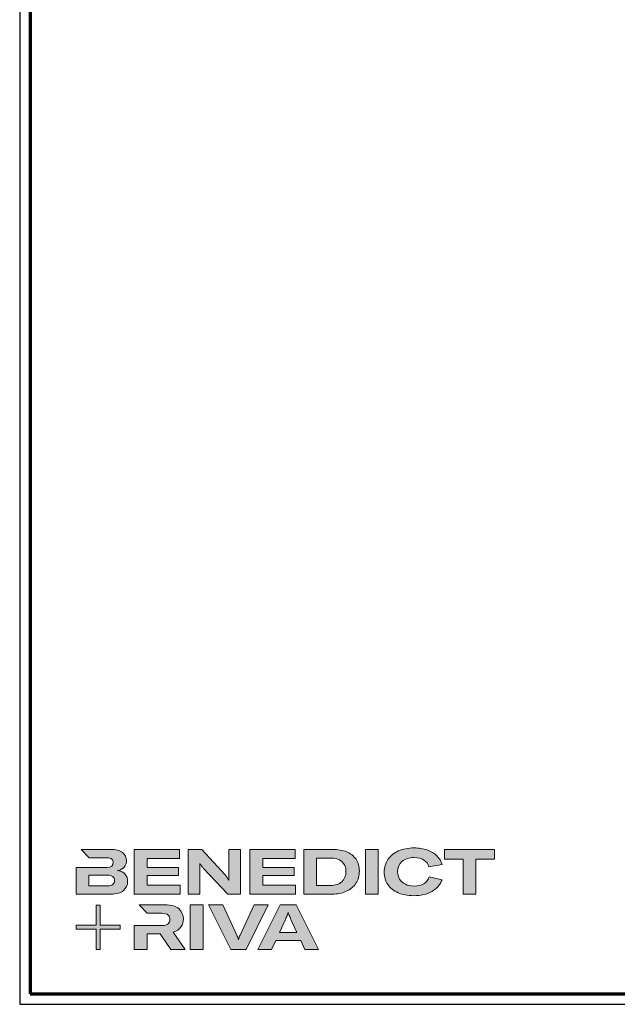
# Model space of a CAD drawing. Units: millimetres. Extents: x 2450 to 23610, y -7352 to 2523.
# Drawn here: x 2450 to 2732, y -6352 to -5887 of the extents above; entities that cross this region are included whole.
import ezdxf

# ---------------------------------------------------------------- set-up
doc = ezdxf.new("R2010")
doc.units = ezdxf.units.MM
doc.linetypes.add('AUSGEZOGEN', pattern=[0])
for name, color, linetype, lineweight in [('Calque 1', 7, 'Continuous', 0), ('Rahmen (ISO)', 7, 'Continuous', 70), ('S03_AL_Kontur', 255, 'Continuous', 35)]:
    doc.layers.add(name, color=color, linetype=linetype, lineweight=lineweight)
doc.layers.add('n d', color=6, linetype='Continuous', plot=False)
doc.layers.add('RAHMEN', color=7, linetype='AUSGEZOGEN')

# ---------------------------------------------------------------- blocks, each defined once
blk = doc.blocks.new('Block_0')
at = {"layer": 'Calque 1', "true_color": 0x000000, "transparency": 33554687}
h = blk.add_hatch(color=18, dxfattribs=at)
h.dxf.hatch_style = 2
edge = h.paths.add_edge_path()
edge.add_spline(control_points=[(-81.3, -85.3), (-82.8, -86.6), (-85.1, -87.2), (-88.2, -87.2), (-88.2, -87.2), (-113, -87.2), (-113, -87.2), (-113, -87.2), (-113, -73.1), (-113, -73.1), (-113, -73.1), (-88.1, -73.1), (-88.1, -73.1), (-85.1, -73.1), (-82.8, -73.7), (-81.3, -74.9), (-79.8, -76.2), (-79, -77.9), (-79, -80), (-79, -82.2), (-79.8, -84), (-81.3, -85.3)], knot_values=[0, 0, 0, 0, 1, 1, 1, 2, 2, 2, 3, 3, 3, 4, 4, 4, 5, 5, 5, 6, 6, 6, 7, 7, 7, 7], degree=3, periodic=0)
edge = h.paths.add_edge_path()
edge.add_spline(control_points=[(-64.8, -71.7), (-67, -69.2), (-70.3, -67.7), (-74.8, -67), (-70.9, -66.2), (-68, -64.6), (-66, -62.2), (-64, -59.8), (-63, -57), (-63, -53.8), (-63, -49.3), (-64.8, -45.6), (-68.3, -42.9), (-71.9, -40.1), (-77.2, -38.7), (-84.2, -38.7), (-84.2, -38.7), (-123.2, -38.7), (-123.2, -38.7), (-123.2, -38.7), (-123.2, -38.7), (-123.2, -38.7), (-123.2, -38.7), (-112.9, -49.8), (-112.9, -49.8), (-112.9, -49.8), (-89, -49.8), (-89, -49.8), (-85.9, -49.8), (-83.7, -50.4), (-82.4, -51.6), (-81.2, -52.7), (-80.6, -54.2), (-80.6, -55.9), (-80.6, -60.5), (-83.4, -62.8), (-89, -62.8), (-89, -62.8), (-111.2, -62.8), (-111.2, -62.8), (-111.2, -62.8), (-111.2, -62.8), (-111.2, -62.8), (-111.2, -62.8), (-129.9, -62.8), (-129.9, -62.8), (-129.9, -62.8), (-129.9, -98.3), (-129.9, -98.3), (-129.9, -98.3), (-83.9, -98.3), (-83.9, -98.3), (-76.2, -98.3), (-70.6, -96.7), (-67, -93.5), (-63.3, -90.3), (-61.5, -86.2), (-61.5, -81.4), (-61.5, -77.4), (-62.6, -74.2), (-64.8, -71.7)], knot_values=[0, 0, 0, 0, 1, 1, 1, 2, 2, 2, 3, 3, 3, 4, 4, 4, 5, 5, 5, 6, 6, 6, 7, 7, 7, 8, 8, 8, 9, 9, 9, 10, 10, 10, 11, 11, 11, 12, 12, 12, 13, 13, 13, 14, 14, 14, 15, 15, 15, 16, 16, 16, 17, 17, 17, 18, 18, 18, 19, 19, 19, 20, 20, 20, 20], degree=3, periodic=0)
h = blk.add_hatch(color=18, dxfattribs=at)
h.dxf.hatch_style = 2
h.paths.add_polyline_path([(-35.7, -73.6), (6.2, -73.6), (6.2, -62.6), (-35.7, -62.6), (-35.7, -50.6), (7.6, -50.6), (7.6, -38.7), (-52.6, -38.7), (-52.6, -98.3), (8.2, -98.3), (8.2, -86.5), (-35.7, -86.5)])
h = blk.add_hatch(color=18, dxfattribs=at)
h.dxf.hatch_style = 2
edge = h.paths.add_edge_path()
edge.add_spline(control_points=[(73.4, -70.9), (73.4, -70.9), (73.4, -79.5), (73.4, -79.5), (73.4, -79.5), (73, -79.5), (73, -79.5), (71.8, -77.1), (70.2, -74.8), (68.3, -72.7), (68.3, -72.7), (37.2, -38.8), (37.2, -38.8), (37.2, -38.8), (19.1, -38.8), (19.1, -38.8), (19.1, -38.8), (19.1, -98.4), (19.1, -98.4), (19.1, -98.4), (34.5, -98.4), (34.5, -98.4), (34.5, -98.4), (34.5, -65.7), (34.5, -65.7), (34.5, -65.7), (34.5, -57.4), (34.5, -57.4), (34.5, -57.4), (34.8, -57.4), (34.8, -57.4), (35.2, -58.3), (35.9, -59.5), (36.8, -60.8), (37.7, -62.1), (38.6, -63.2), (39.5, -64.2), (39.5, -64.2), (71.9, -98.4), (71.9, -98.4), (71.9, -98.4), (88.7, -98.4), (88.7, -98.4), (88.7, -98.4), (88.7, -38.8), (88.7, -38.8), (88.7, -38.8), (73.4, -38.8), (73.4, -38.8), (73.4, -38.8), (73.4, -70.9), (73.4, -70.9)], knot_values=[0, 0, 0, 0, 1, 1, 1, 2, 2, 2, 3, 3, 3, 4, 4, 4, 5, 5, 5, 6, 6, 6, 7, 7, 7, 8, 8, 8, 9, 9, 9, 10, 10, 10, 11, 11, 11, 12, 12, 12, 13, 13, 13, 14, 14, 14, 15, 15, 15, 16, 16, 16, 17, 17, 17, 17], degree=3, periodic=0)
h = blk.add_hatch(color=18, dxfattribs=at)
h.dxf.hatch_style = 2
h.paths.add_polyline_path([(118.3, -73.6), (160.1, -73.6), (160.1, -62.6), (118.3, -62.6), (118.3, -50.6), (161.5, -50.6), (161.5, -38.7), (101.3, -38.7), (101.3, -98.3), (162.1, -98.3), (162.1, -86.5), (118.3, -86.5)])
h = blk.add_hatch(color=18, dxfattribs=at)
h.dxf.hatch_style = 2
edge = h.paths.add_edge_path()
edge.add_spline(control_points=[(223.6, -81.8), (219.9, -85.1), (214.9, -86.8), (208.5, -86.8), (208.5, -86.8), (190, -86.8), (190, -86.8), (190, -86.8), (190, -50.2), (190, -50.2), (190, -50.2), (208.4, -50.2), (208.4, -50.2), (214.7, -50.2), (219.7, -51.7), (223.5, -54.8), (227.2, -57.8), (229.1, -62.1), (229.1, -67.8), (229.1, -73.8), (227.3, -78.4), (223.6, -81.8)], knot_values=[0, 0, 0, 0, 1, 1, 1, 2, 2, 2, 3, 3, 3, 4, 4, 4, 5, 5, 5, 6, 6, 6, 7, 7, 7, 7], degree=3, periodic=0)
edge = h.paths.add_edge_path()
edge.add_spline(control_points=[(242.5, -51.9), (239.6, -47.5), (235.5, -44.2), (230.1, -42), (224.7, -39.8), (218.3, -38.7), (211, -38.7), (211, -38.7), (173.1, -38.7), (173.1, -38.7), (173.1, -38.7), (173.1, -98.3), (173.1, -98.3), (173.1, -98.3), (210.7, -98.3), (210.7, -98.3), (217.8, -98.3), (224, -97.1), (229.5, -94.5), (235, -92), (239.3, -88.4), (242.3, -83.7), (245.4, -79), (246.9, -73.6), (246.9, -67.5), (246.9, -61.4), (245.4, -56.2), (242.5, -51.9)], knot_values=[0, 0, 0, 0, 1, 1, 1, 2, 2, 2, 3, 3, 3, 4, 4, 4, 5, 5, 5, 6, 6, 6, 7, 7, 7, 8, 8, 8, 9, 9, 9, 9], degree=3, periodic=0)
h = blk.add_hatch(color=18, dxfattribs=at)
h.dxf.hatch_style = 2
h.paths.add_polyline_path([(255, -98.3), (271.9, -98.3), (271.9, -38.7), (255, -38.7)])
h = blk.add_hatch(color=18, dxfattribs=at)
h.dxf.hatch_style = 2
edge = h.paths.add_edge_path()
edge.add_spline(control_points=[(303.6, -54.7), (307.5, -51.3), (312.8, -49.5), (319.6, -49.5), (324.9, -49.5), (329.3, -50.6), (332.7, -52.8), (336.2, -54.9), (338.4, -58.1), (339.5, -62.1), (339.5, -62.1), (357.1, -59), (357.1, -59), (355.8, -54.4), (353.4, -50.5), (350, -47.1), (346.6, -43.8), (342.3, -41.2), (337.1, -39.4), (332, -37.6), (326.2, -36.7), (319.7, -36.7), (312, -36.7), (305.1, -38.1), (299.1, -40.8), (293.1, -43.5), (288.4, -47.3), (285, -52.1), (281.7, -57), (280, -62.6), (280, -68.8), (280, -75.1), (281.6, -80.6), (284.8, -85.4), (288, -90.2), (292.5, -93.8), (298.4, -96.4), (304.3, -99), (311.2, -100.3), (319.1, -100.3), (328.7, -100.3), (336.9, -98.5), (343.4, -94.8), (350, -91.1), (354.5, -85.9), (357, -79.1), (357, -79.1), (339.7, -75.4), (339.7, -75.4), (338.4, -79.4), (336.1, -82.4), (332.7, -84.4), (329.3, -86.5), (325, -87.5), (319.7, -87.5), (315.3, -87.5), (311.4, -86.7), (308.1, -85.1), (304.8, -83.6), (302.3, -81.4), (300.5, -78.5), (298.7, -75.7), (297.8, -72.3), (297.8, -68.5), (297.8, -62.7), (299.8, -58.1), (303.6, -54.7)], knot_values=[0, 0, 0, 0, 1, 1, 1, 2, 2, 2, 3, 3, 3, 4, 4, 4, 5, 5, 5, 6, 6, 6, 7, 7, 7, 8, 8, 8, 9, 9, 9, 10, 10, 10, 11, 11, 11, 12, 12, 12, 13, 13, 13, 14, 14, 14, 15, 15, 15, 16, 16, 16, 17, 17, 17, 18, 18, 18, 19, 19, 19, 20, 20, 20, 21, 21, 21, 22, 22, 22, 22], degree=3, periodic=0)
h = blk.add_hatch(color=18, dxfattribs=at)
h.dxf.hatch_style = 2
h.paths.add_polyline_path([(360.3, -38.7), (360.3, -51.9), (385.1, -51.9), (385.1, -98.3), (402.1, -98.3), (402.1, -51.9), (426.9, -51.9), (426.9, -38.7)])
at = {"layer": 'Calque 1', "true_color": 0xff5a00, "transparency": 33554687}
h = blk.add_hatch(color=20, dxfattribs=at)
h.dxf.hatch_style = 2
h.paths.add_polyline_path([(-71.5, -139.7), (-98.2, -139.7), (-98.2, -113), (-103.6, -113), (-103.6, -139.7), (-130.2, -139.7), (-130.2, -145.1), (-103.6, -145.1), (-103.6, -171.8), (-98.2, -171.8), (-98.2, -145.1), (-71.5, -145.1)])
at = {"layer": 'Calque 1', "true_color": 0x000000, "transparency": 33554687}
h = blk.add_hatch(color=18, dxfattribs=at)
h.dxf.hatch_style = 2
edge = h.paths.add_edge_path()
edge.add_spline(control_points=[(-0.7, -149), (3.9, -147.6), (7.3, -145.2), (9.5, -141.9), (11.6, -138.7), (12.7, -135.2), (12.7, -131.4), (12.7, -126.1), (10.8, -121.6), (7, -118), (3.1, -114.3), (-3.2, -112.5), (-12, -112.5), (-12, -112.5), (-46.1, -112.5), (-46.1, -112.5), (-46.1, -112.5), (-35.6, -123.8), (-35.6, -123.8), (-35.6, -123.8), (-35.6, -123.8), (-35.6, -123.8), (-35.6, -123.8), (-15.8, -123.8), (-15.8, -123.8), (-12, -123.8), (-9.3, -124.6), (-7.7, -126.1), (-6, -127.6), (-5.2, -129.6), (-5.2, -131.9), (-5.2, -134.3), (-6, -136.3), (-7.7, -137.9), (-9.3, -139.4), (-12, -140.2), (-15.8, -140.2), (-15.8, -140.2), (-34.5, -140.2), (-34.5, -140.2), (-34.5, -140.2), (-35.7, -140.2), (-35.7, -140.2), (-35.7, -140.2), (-52.6, -140.2), (-52.6, -140.2), (-52.6, -140.2), (-52.6, -172.1), (-52.6, -172.1), (-52.6, -172.1), (-35.7, -172.1), (-35.7, -172.1), (-35.7, -172.1), (-35.7, -151.1), (-35.7, -151.1), (-35.7, -151.1), (-18.3, -151.1), (-18.3, -151.1), (-18.3, -151.1), (-4.2, -172.1), (-4.2, -172.1), (-4.2, -172.1), (14.9, -172.1), (14.9, -172.1), (14.9, -172.1), (-0.7, -149), (-0.7, -149)], knot_values=[0, 0, 0, 0, 1, 1, 1, 2, 2, 2, 3, 3, 3, 4, 4, 4, 5, 5, 5, 6, 6, 6, 7, 7, 7, 8, 8, 8, 9, 9, 9, 10, 10, 10, 11, 11, 11, 12, 12, 12, 13, 13, 13, 14, 14, 14, 15, 15, 15, 16, 16, 16, 17, 17, 17, 18, 18, 18, 19, 19, 19, 20, 20, 20, 21, 21, 21, 22, 22, 22, 22], degree=3, periodic=0)
h = blk.add_hatch(color=18, dxfattribs=at)
h.dxf.hatch_style = 2
edge = h.paths.add_edge_path()
edge.add_spline(control_points=[(21.9, -172.2), (21.9, -172.2), (21.9, -112.6), (21.9, -112.6), (21.9, -112.6), (38.9, -112.6), (38.9, -112.6), (38.9, -112.6), (38.9, -172.2), (38.9, -172.2), (38.9, -172.2), (21.9, -172.2), (21.9, -172.2)], knot_values=[0, 0, 0, 0, 1, 1, 1, 2, 2, 2, 3, 3, 3, 4, 4, 4, 4], degree=3, periodic=0)
h = blk.add_hatch(color=18, dxfattribs=at)
h.dxf.hatch_style = 2
edge = h.paths.add_edge_path()
edge.add_spline(control_points=[(65.1, -112.6), (65.1, -112.6), (83.8, -152.7), (83.8, -152.7), (84.7, -154.6), (85.3, -156.5), (85.8, -158.7), (85.8, -158.7), (86.1, -158.7), (86.1, -158.7), (86.5, -156.9), (87.2, -154.9), (88.1, -152.7), (88.1, -152.7), (106.8, -112.6), (106.8, -112.6), (106.8, -112.6), (125.6, -112.6), (125.6, -112.6), (125.6, -112.6), (96.2, -172.2), (96.2, -172.2), (96.2, -172.2), (75.8, -172.2), (75.8, -172.2), (75.8, -172.2), (46.3, -112.6), (46.3, -112.6), (46.3, -112.6), (65.1, -112.6), (65.1, -112.6)], knot_values=[0, 0, 0, 0, 1, 1, 1, 2, 2, 2, 3, 3, 3, 4, 4, 4, 5, 5, 5, 6, 6, 6, 7, 7, 7, 8, 8, 8, 9, 9, 9, 10, 10, 10, 10], degree=3, periodic=0)
h = blk.add_hatch(color=18, dxfattribs=at)
h.dxf.hatch_style = 2
edge = h.paths.add_edge_path()
edge.add_spline(control_points=[(163.8, -149.3), (163.8, -149.3), (156.1, -133), (156.1, -133), (155.6, -131.6), (154.9, -130), (154.2, -128.1), (153.5, -126.3), (152.8, -124.5), (152.3, -122.7), (152.3, -122.7), (152.1, -122.7), (152.1, -122.7), (151.5, -124.5), (150.9, -126.3), (150.2, -128.1), (149.4, -130), (148.8, -131.6), (148.2, -133), (148.2, -133), (140.6, -149.3), (140.6, -149.3), (140.6, -149.3), (163.8, -149.3), (163.8, -149.3)], knot_values=[0, 0, 0, 0, 1, 1, 1, 2, 2, 2, 3, 3, 3, 4, 4, 4, 5, 5, 5, 6, 6, 6, 7, 7, 7, 8, 8, 8, 8], degree=3, periodic=0)
edge = h.paths.add_edge_path()
edge.add_spline(control_points=[(174.4, -172.2), (174.4, -172.2), (168.8, -160.2), (168.8, -160.2), (168.8, -160.2), (135.6, -160.2), (135.6, -160.2), (135.6, -160.2), (130, -172.2), (130, -172.2), (130, -172.2), (111.8, -172.2), (111.8, -172.2), (111.8, -172.2), (141.6, -112.6), (141.6, -112.6), (141.6, -112.6), (162.8, -112.6), (162.8, -112.6), (162.8, -112.6), (192.5, -172.2), (192.5, -172.2), (192.5, -172.2), (174.4, -172.2), (174.4, -172.2)], knot_values=[0, 0, 0, 0, 1, 1, 1, 2, 2, 2, 3, 3, 3, 4, 4, 4, 5, 5, 5, 6, 6, 6, 7, 7, 7, 8, 8, 8, 8], degree=3, periodic=0)
at = {"layer": 'Calque 1'}
for points in [[(-35.7, -73.6), (6.2, -73.6), (6.2, -62.6), (-35.7, -62.6), (-35.7, -50.6), (7.6, -50.6), (7.6, -38.7), (-52.6, -38.7), (-52.6, -98.3), (8.2, -98.3), (8.2, -86.5), (-35.7, -86.5)], [(118.3, -73.6), (160.1, -73.6), (160.1, -62.6), (118.3, -62.6), (118.3, -50.6), (161.5, -50.6), (161.5, -38.7), (101.3, -38.7), (101.3, -98.3), (162.1, -98.3), (162.1, -86.5), (118.3, -86.5)], [(255, -98.3), (271.9, -98.3), (271.9, -38.7), (255, -38.7)], [(360.3, -38.7), (360.3, -51.9), (385.1, -51.9), (385.1, -98.3), (402.1, -98.3), (402.1, -51.9), (426.9, -51.9), (426.9, -38.7)], [(-71.5, -139.7), (-98.2, -139.7), (-98.2, -113), (-103.6, -113), (-103.6, -139.7), (-130.2, -139.7), (-130.2, -145.1), (-103.6, -145.1), (-103.6, -171.8), (-98.2, -171.8), (-98.2, -145.1), (-71.5, -145.1)]]:
    blk.add_lwpolyline(points, close=True, dxfattribs=at)
for points, knots in [([(-64.8, -71.7), (-67, -69.2), (-70.3, -67.7), (-74.8, -67), (-70.9, -66.2), (-68, -64.6), (-66, -62.2), (-64, -59.8), (-63, -57), (-63, -53.8), (-63, -49.3), (-64.8, -45.6), (-68.3, -42.9), (-71.9, -40.1), (-77.2, -38.7), (-84.2, -38.7), (-84.2, -38.7), (-123.2, -38.7), (-123.2, -38.7), (-123.2, -38.7), (-123.2, -38.7), (-123.2, -38.7), (-123.2, -38.7), (-112.9, -49.8), (-112.9, -49.8), (-112.9, -49.8), (-89, -49.8), (-89, -49.8), (-85.9, -49.8), (-83.7, -50.4), (-82.4, -51.6), (-81.2, -52.7), (-80.6, -54.2), (-80.6, -55.9), (-80.6, -60.5), (-83.4, -62.8), (-89, -62.8), (-89, -62.8), (-111.2, -62.8), (-111.2, -62.8), (-111.2, -62.8), (-111.2, -62.8), (-111.2, -62.8), (-111.2, -62.8), (-129.9, -62.8), (-129.9, -62.8), (-129.9, -62.8), (-129.9, -98.3), (-129.9, -98.3), (-129.9, -98.3), (-83.9, -98.3), (-83.9, -98.3), (-76.2, -98.3), (-70.6, -96.7), (-67, -93.5), (-63.3, -90.3), (-61.5, -86.2), (-61.5, -81.4), (-61.5, -77.4), (-62.6, -74.2), (-64.8, -71.7)], [0, 0, 0, 0, 1, 1, 1, 2, 2, 2, 3, 3, 3, 4, 4, 4, 5, 5, 5, 6, 6, 6, 7, 7, 7, 8, 8, 8, 9, 9, 9, 10, 10, 10, 11, 11, 11, 12, 12, 12, 13, 13, 13, 14, 14, 14, 15, 15, 15, 16, 16, 16, 17, 17, 17, 18, 18, 18, 19, 19, 19, 20, 20, 20, 20]), ([(73.4, -70.9), (73.4, -70.9), (73.4, -79.5), (73.4, -79.5), (73.4, -79.5), (73, -79.5), (73, -79.5), (71.8, -77.1), (70.2, -74.8), (68.3, -72.7), (68.3, -72.7), (37.2, -38.8), (37.2, -38.8), (37.2, -38.8), (19.1, -38.8), (19.1, -38.8), (19.1, -38.8), (19.1, -98.4), (19.1, -98.4), (19.1, -98.4), (34.5, -98.4), (34.5, -98.4), (34.5, -98.4), (34.5, -65.7), (34.5, -65.7), (34.5, -65.7), (34.5, -57.4), (34.5, -57.4), (34.5, -57.4), (34.8, -57.4), (34.8, -57.4), (35.2, -58.3), (35.9, -59.5), (36.8, -60.8), (37.7, -62.1), (38.6, -63.2), (39.5, -64.2), (39.5, -64.2), (71.9, -98.4), (71.9, -98.4), (71.9, -98.4), (88.7, -98.4), (88.7, -98.4), (88.7, -98.4), (88.7, -38.8), (88.7, -38.8), (88.7, -38.8), (73.4, -38.8), (73.4, -38.8), (73.4, -38.8), (73.4, -70.9), (73.4, -70.9)], [0, 0, 0, 0, 1, 1, 1, 2, 2, 2, 3, 3, 3, 4, 4, 4, 5, 5, 5, 6, 6, 6, 7, 7, 7, 8, 8, 8, 9, 9, 9, 10, 10, 10, 11, 11, 11, 12, 12, 12, 13, 13, 13, 14, 14, 14, 15, 15, 15, 16, 16, 16, 17, 17, 17, 17]), ([(242.5, -51.9), (239.6, -47.5), (235.5, -44.2), (230.1, -42), (224.7, -39.8), (218.3, -38.7), (211, -38.7), (211, -38.7), (173.1, -38.7), (173.1, -38.7), (173.1, -38.7), (173.1, -98.3), (173.1, -98.3), (173.1, -98.3), (210.7, -98.3), (210.7, -98.3), (217.8, -98.3), (224, -97.1), (229.5, -94.5), (235, -92), (239.3, -88.4), (242.3, -83.7), (245.4, -79), (246.9, -73.6), (246.9, -67.5), (246.9, -61.4), (245.4, -56.2), (242.5, -51.9)], [0, 0, 0, 0, 1, 1, 1, 2, 2, 2, 3, 3, 3, 4, 4, 4, 5, 5, 5, 6, 6, 6, 7, 7, 7, 8, 8, 8, 9, 9, 9, 9]), ([(303.6, -54.7), (307.5, -51.3), (312.8, -49.5), (319.6, -49.5), (324.9, -49.5), (329.3, -50.6), (332.7, -52.8), (336.2, -54.9), (338.4, -58.1), (339.5, -62.1), (339.5, -62.1), (357.1, -59), (357.1, -59), (355.8, -54.4), (353.4, -50.5), (350, -47.1), (346.6, -43.8), (342.3, -41.2), (337.1, -39.4), (332, -37.6), (326.2, -36.7), (319.7, -36.7), (312, -36.7), (305.1, -38.1), (299.1, -40.8), (293.1, -43.5), (288.4, -47.3), (285, -52.1), (281.7, -57), (280, -62.6), (280, -68.8), (280, -75.1), (281.6, -80.6), (284.8, -85.4), (288, -90.2), (292.5, -93.8), (298.4, -96.4), (304.3, -99), (311.2, -100.3), (319.1, -100.3), (328.7, -100.3), (336.9, -98.5), (343.4, -94.8), (350, -91.1), (354.5, -85.9), (357, -79.1), (357, -79.1), (339.7, -75.4), (339.7, -75.4), (338.4, -79.4), (336.1, -82.4), (332.7, -84.4), (329.3, -86.5), (325, -87.5), (319.7, -87.5), (315.3, -87.5), (311.4, -86.7), (308.1, -85.1), (304.8, -83.6), (302.3, -81.4), (300.5, -78.5), (298.7, -75.7), (297.8, -72.3), (297.8, -68.5), (297.8, -62.7), (299.8, -58.1), (303.6, -54.7)], [0, 0, 0, 0, 1, 1, 1, 2, 2, 2, 3, 3, 3, 4, 4, 4, 5, 5, 5, 6, 6, 6, 7, 7, 7, 8, 8, 8, 9, 9, 9, 10, 10, 10, 11, 11, 11, 12, 12, 12, 13, 13, 13, 14, 14, 14, 15, 15, 15, 16, 16, 16, 17, 17, 17, 18, 18, 18, 19, 19, 19, 20, 20, 20, 21, 21, 21, 22, 22, 22, 22]), ([(223.6, -81.8), (219.9, -85.1), (214.9, -86.8), (208.5, -86.8), (208.5, -86.8), (190, -86.8), (190, -86.8), (190, -86.8), (190, -50.2), (190, -50.2), (190, -50.2), (208.4, -50.2), (208.4, -50.2), (214.7, -50.2), (219.7, -51.7), (223.5, -54.8), (227.2, -57.8), (229.1, -62.1), (229.1, -67.8), (229.1, -73.8), (227.3, -78.4), (223.6, -81.8)], [0, 0, 0, 0, 1, 1, 1, 2, 2, 2, 3, 3, 3, 4, 4, 4, 5, 5, 5, 6, 6, 6, 7, 7, 7, 7]), ([(-81.3, -85.3), (-82.8, -86.6), (-85.1, -87.2), (-88.2, -87.2), (-88.2, -87.2), (-113, -87.2), (-113, -87.2), (-113, -87.2), (-113, -73.1), (-113, -73.1), (-113, -73.1), (-88.1, -73.1), (-88.1, -73.1), (-85.1, -73.1), (-82.8, -73.7), (-81.3, -74.9), (-79.8, -76.2), (-79, -77.9), (-79, -80), (-79, -82.2), (-79.8, -84), (-81.3, -85.3)], [0, 0, 0, 0, 1, 1, 1, 2, 2, 2, 3, 3, 3, 4, 4, 4, 5, 5, 5, 6, 6, 6, 7, 7, 7, 7]), ([(-0.7, -149), (3.9, -147.6), (7.3, -145.2), (9.5, -141.9), (11.6, -138.7), (12.7, -135.2), (12.7, -131.4), (12.7, -126.1), (10.8, -121.6), (7, -118), (3.1, -114.3), (-3.2, -112.5), (-12, -112.5), (-12, -112.5), (-46.1, -112.5), (-46.1, -112.5), (-46.1, -112.5), (-35.6, -123.8), (-35.6, -123.8), (-35.6, -123.8), (-35.6, -123.8), (-35.6, -123.8), (-35.6, -123.8), (-15.8, -123.8), (-15.8, -123.8), (-12, -123.8), (-9.3, -124.6), (-7.7, -126.1), (-6, -127.6), (-5.2, -129.6), (-5.2, -131.9), (-5.2, -134.3), (-6, -136.3), (-7.7, -137.9), (-9.3, -139.4), (-12, -140.2), (-15.8, -140.2), (-15.8, -140.2), (-34.5, -140.2), (-34.5, -140.2), (-34.5, -140.2), (-35.7, -140.2), (-35.7, -140.2), (-35.7, -140.2), (-52.6, -140.2), (-52.6, -140.2), (-52.6, -140.2), (-52.6, -172.1), (-52.6, -172.1), (-52.6, -172.1), (-35.7, -172.1), (-35.7, -172.1), (-35.7, -172.1), (-35.7, -151.1), (-35.7, -151.1), (-35.7, -151.1), (-18.3, -151.1), (-18.3, -151.1), (-18.3, -151.1), (-4.2, -172.1), (-4.2, -172.1), (-4.2, -172.1), (14.9, -172.1), (14.9, -172.1), (14.9, -172.1), (-0.7, -149), (-0.7, -149)], [0, 0, 0, 0, 1, 1, 1, 2, 2, 2, 3, 3, 3, 4, 4, 4, 5, 5, 5, 6, 6, 6, 7, 7, 7, 8, 8, 8, 9, 9, 9, 10, 10, 10, 11, 11, 11, 12, 12, 12, 13, 13, 13, 14, 14, 14, 15, 15, 15, 16, 16, 16, 17, 17, 17, 18, 18, 18, 19, 19, 19, 20, 20, 20, 21, 21, 21, 22, 22, 22, 22]), ([(21.9, -172.2), (21.9, -172.2), (21.9, -112.6), (21.9, -112.6), (21.9, -112.6), (38.9, -112.6), (38.9, -112.6), (38.9, -112.6), (38.9, -172.2), (38.9, -172.2), (38.9, -172.2), (21.9, -172.2), (21.9, -172.2)], [0, 0, 0, 0, 1, 1, 1, 2, 2, 2, 3, 3, 3, 4, 4, 4, 4]), ([(65.1, -112.6), (65.1, -112.6), (83.8, -152.7), (83.8, -152.7), (84.7, -154.6), (85.3, -156.5), (85.8, -158.7), (85.8, -158.7), (86.1, -158.7), (86.1, -158.7), (86.5, -156.9), (87.2, -154.9), (88.1, -152.7), (88.1, -152.7), (106.8, -112.6), (106.8, -112.6), (106.8, -112.6), (125.6, -112.6), (125.6, -112.6), (125.6, -112.6), (96.2, -172.2), (96.2, -172.2), (96.2, -172.2), (75.8, -172.2), (75.8, -172.2), (75.8, -172.2), (46.3, -112.6), (46.3, -112.6), (46.3, -112.6), (65.1, -112.6), (65.1, -112.6)], [0, 0, 0, 0, 1, 1, 1, 2, 2, 2, 3, 3, 3, 4, 4, 4, 5, 5, 5, 6, 6, 6, 7, 7, 7, 8, 8, 8, 9, 9, 9, 10, 10, 10, 10]), ([(174.4, -172.2), (174.4, -172.2), (168.8, -160.2), (168.8, -160.2), (168.8, -160.2), (135.6, -160.2), (135.6, -160.2), (135.6, -160.2), (130, -172.2), (130, -172.2), (130, -172.2), (111.8, -172.2), (111.8, -172.2), (111.8, -172.2), (141.6, -112.6), (141.6, -112.6), (141.6, -112.6), (162.8, -112.6), (162.8, -112.6), (162.8, -112.6), (192.5, -172.2), (192.5, -172.2), (192.5, -172.2), (174.4, -172.2), (174.4, -172.2)], [0, 0, 0, 0, 1, 1, 1, 2, 2, 2, 3, 3, 3, 4, 4, 4, 5, 5, 5, 6, 6, 6, 7, 7, 7, 8, 8, 8, 8]), ([(163.8, -149.3), (163.8, -149.3), (156.1, -133), (156.1, -133), (155.6, -131.6), (154.9, -130), (154.2, -128.1), (153.5, -126.3), (152.8, -124.5), (152.3, -122.7), (152.3, -122.7), (152.1, -122.7), (152.1, -122.7), (151.5, -124.5), (150.9, -126.3), (150.2, -128.1), (149.4, -130), (148.8, -131.6), (148.2, -133), (148.2, -133), (140.6, -149.3), (140.6, -149.3), (140.6, -149.3), (163.8, -149.3), (163.8, -149.3)], [0, 0, 0, 0, 1, 1, 1, 2, 2, 2, 3, 3, 3, 4, 4, 4, 5, 5, 5, 6, 6, 6, 7, 7, 7, 8, 8, 8, 8])]:
    blk.add_open_spline(points, degree=3, knots=knots, dxfattribs=at)
blk = doc.blocks.new('Rahmen A0 Profilsystem')
at = {"layer": 'n d'}
blk.add_line((3850, 665.82), (5039, 665.82), dxfattribs=at)
blk.add_lwpolyline([(3850, 665.82), (5039, 665.82), (5039, 1506.82), (3850, 1506.82)], close=True, dxfattribs=at)
at = {"layer": 'Rahmen (ISO)'}
blk.add_lwpolyline([(3855, 670.82), (5034, 670.82), (5034, 1501.82), (3855, 1501.82)], close=True, dxfattribs=at)
at = {"layer": 'Calque 1', "xscale": 0.354157399966159, "yscale": 0.354157399966159, "zscale": 0.354157399966159}
blk.add_blockref('Block_0', (3922.66, 752.58), dxfattribs=at)

msp = doc.modelspace()

# ---------------------------------------------------------------- linework, layer by layer
at = {"layer": 'S03_AL_Kontur', "lineweight": 0}
msp.add_line((2450.32, -6351.69), (2450.32, -6351.69), dxfattribs=at)
msp.add_line((2450.32, -6351.69), (2450.32, -6351.69), dxfattribs=at)
msp.add_line((2450.32, -6351.69), (2450.32, -6351.69), dxfattribs=at)

# ---------------------------------------------------------------- block references
at = {"layer": 'RAHMEN'}
msp.add_blockref('Rahmen A0 Profilsystem', (-1399.68, -7017.51), dxfattribs=at)

doc.saveas('drawing.dxf')
